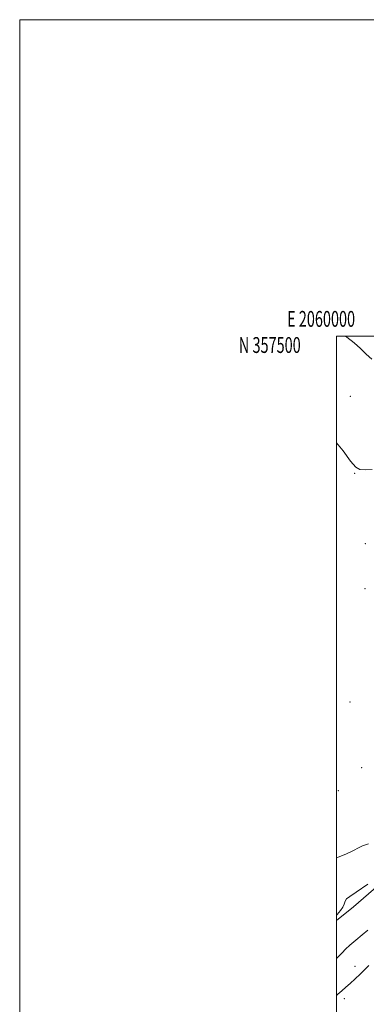
# Model space of a CAD drawing. Extents: x 2059800 to 2062700, y 354800 to 357700.
# Drawn here: x 2059800 to 2060019, y 357078 to 357700 of the extents above; entities that cross this region are included whole.
import ezdxf
from ezdxf.enums import TextEntityAlignment as Align

# ---------------------------------------------------------------- set-up
doc = ezdxf.new("R2010")
doc.units = 0
doc.header["$MEASUREMENT"] = 0
for name, color, linetype, lineweight in [('32000', 7, 'Continuous', 0), ('32001', 7, 'Continuous', 0), ('DTM HARD BREAKLINE', 7, 'Continuous', 0), ('DTM SPOT ELEVATION', 2, 'Continuous', 13), ('INDEX CONTOUR', 41, 'Continuous', 13), ('INTERMEDIATE CONTOUR', 44, 'Continuous', 0)]:
    doc.layers.add(name, color=color, linetype=linetype, lineweight=lineweight)
doc.styles.add('Style-WORKING', font='WORKING.shx')

msp = doc.modelspace()

# ---------------------------------------------------------------- linework, layer by layer
at = {"layer": '32000', "flags": 128}
for points in [[(2059800, 354800), (2062700, 354800), (2062700, 357700), (2059800, 357700), (2059800, 354800)], [(2060000, 355000), (2062500, 355000), (2062500, 357500), (2060000, 357500), (2060000, 355000)]]:
    msp.add_lwpolyline(points, dxfattribs=at)
at = {"layer": 'DTM HARD BREAKLINE'}
msp.add_polyline3d([(2060367.124, 357500, 918.464), (2060361.068, 357484.253, 918.285), (2060343.806, 357450.343, 918.323), (2060331.764, 357433.487, 918.746), (2060305.869, 357400.258, 919.169), (2060289.245, 357381.403, 919.631), (2060282.694, 357374.922, 920.131), (2060244.454, 357342.582, 920.553), (2060230.23, 357329.973, 920.284), (2060212.5, 357314.137, 919.861), (2060164.744, 357273.467, 919.438), (2060130.886, 357245.077, 919.9), (2060098.258, 357216.368, 920.323), (2060080.15, 357200.48, 920.746), (2060067.262, 357188.729, 920.323), (2060010.677, 357139.598, 920.553), (2060000, 357130.915, 920.347)], dxfattribs=at)
at = {"layer": 'DTM SPOT ELEVATION'}
for p in [(2060008.74, 357462.13, 915.5), (2060011.49, 357413.41, 916.03), (2060018.22, 357369.02, 916.6), (2060018.03, 357340.5, 916.9), (2060008.52, 357269.02, 917.1), (2060015.83, 357227.54, 917.4), (2060001.05, 357212.91, 916.9), (2060011.71, 357102.07, 923.2), (2060004.97, 357081.68, 924.6)]:
    msp.add_point(p, dxfattribs=at)
at = {"layer": 'INDEX CONTOUR'}
msp.add_polyline3d([(2060019.732, 357154.003, 920), (2060012.438, 357148.778, 920), (2060008.362, 357146.132, 920), (2060006.367, 357144.638, 920), (2060005.405, 357143.111, 920), (2060004.805, 357141.344, 920), (2060003.989, 357139.3701, 920), (2060002.495, 357137.202, 920), (2060000.315, 357134.761, 920), (2060000, 357134.44, 920)], dxfattribs=at)
at = {"layer": 'INTERMEDIATE CONTOUR'}
for points in [[(2060005.692, 357500, 916), (2060006.531, 357499.488, 916), (2060011.169, 357495.855, 916), (2060015.091, 357492.243, 916), (2060018.682, 357488.772, 916), (2060022.246, 357485.536, 916)], [(2060022.4311, 357415.814, 916), (2060017.989, 357415.713, 916), (2060014.795, 357415.9499, 916), (2060012.114, 357417.407, 916), (2060008.868, 357421.125, 916), (2060004.139, 357427.646, 916), (2060000, 357432.663, 916)], [(2060020.158, 357179.459, 918), (2060018.34, 357178.87, 918), (2060016.371, 357178.191, 918), (2060013.936, 357176.965, 918), (2060010.616, 357175.189, 918), (2060005.968, 357172.973, 918), (2060000, 357170.502, 918)], [(2060019.685, 357124.838, 922), (2060016.166, 357121.867, 922), (2060012.161, 357118.515, 922), (2060008.477, 357115.359, 922), (2060005.693, 357112.804, 922), (2060003.465, 357110.582, 922), (2060000, 357107.002, 922)], [(2060020.444, 357102.608, 924), (2060017.906, 357100.0311, 924), (2060014.921, 357097.13, 924), (2060011.686, 357094.082, 924), (2060008.559, 357091.232, 924), (2060005.805, 357088.819, 924), (2060003.311, 357086.656, 924), (2060000.868, 357084.451, 924), (2060000, 357083.62, 924)]]:
    msp.add_polyline3d(points, dxfattribs=at)

# ---------------------------------------------------------------- texts
at = {"layer": '32001', "style": 'Style-WORKING', "width": 0.67}
msp.add_text('E 2060000', height=10, dxfattribs=at).set_placement((2059990.2292, 357506), align=Align.CENTER)
msp.add_text('N 357500', height=10, dxfattribs=at).set_placement((2059977.3896, 357499.5), align=Align.TOP_RIGHT)

doc.saveas('drawing.dxf')
